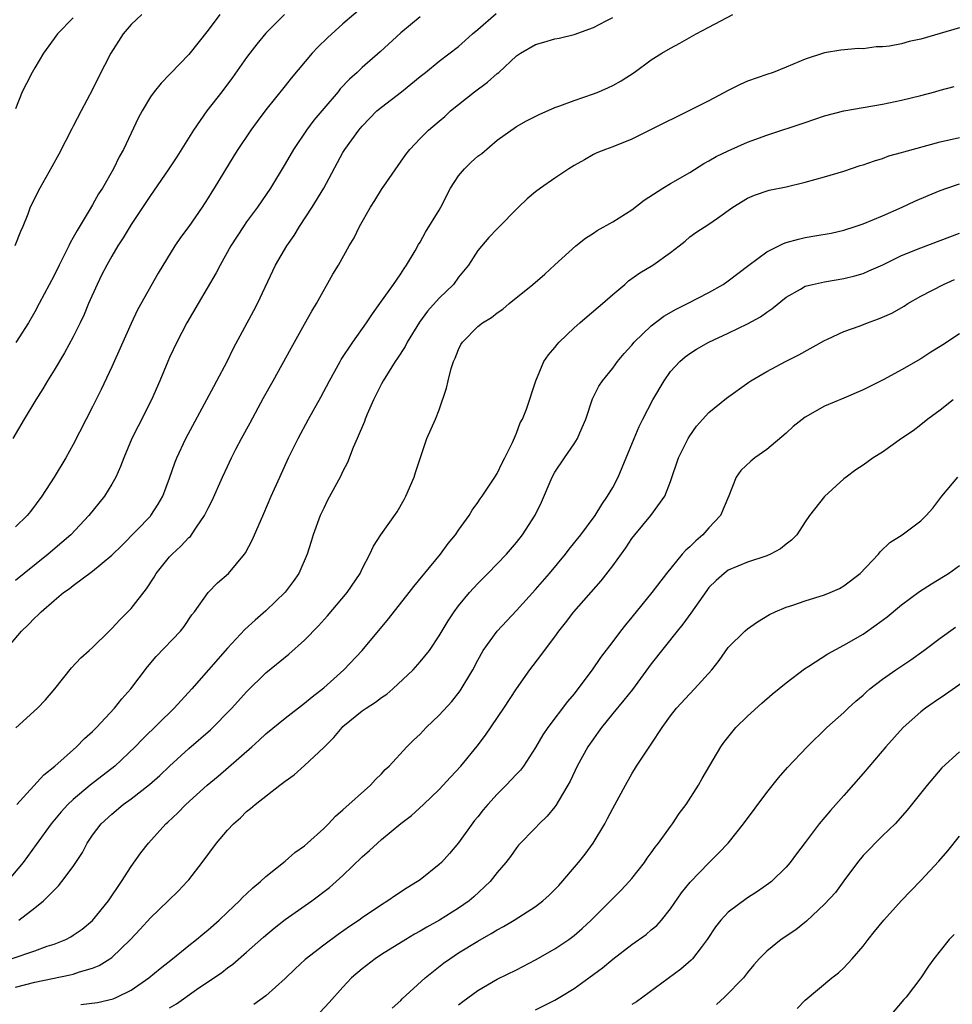
# Model space of a CAD drawing. Units: inches. Extents: x 2550000 to 2553000, y 1509000 to 1512000.
# Drawn here: x 2550803 to 2550900, y 1510026 to 1510128 of the extents above; entities that cross this region are included whole.
import ezdxf

# ---------------------------------------------------------------- set-up
doc = ezdxf.new("R2010")
doc.units = ezdxf.units.IN
doc.header["$MEASUREMENT"] = 0
doc.layers.add('LD25501509_2ft', color=9, linetype='Continuous')

msp = doc.modelspace()

# ---------------------------------------------------------------- linework, layer by layer
at = {"layer": 'LD25501509_2ft'}
for points, elevation in [([(2550840.42, 1510131), (2550837, 1510128.03), (2550835.4, 1510126.6), (2550834.39, 1510125.61), (2550833.8, 1510125), (2550831.61, 1510122.39), (2550831, 1510121.61), (2550829, 1510119.12), (2550828.09, 1510117.91), (2550827.43, 1510117), (2550826.09, 1510115), (2550825.66, 1510114.34), (2550823.64, 1510111), (2550823.38, 1510110.62), (2550823, 1510109.97), (2550822.38, 1510109), (2550821, 1510107.02), (2550820.13, 1510105.87), (2550819.53, 1510105), (2550817.83, 1510102.17), (2550815.66, 1510098.34), (2550815, 1510096.94), (2550813, 1510092.45), (2550811.9, 1510090.1), (2550811, 1510088.27), (2550809, 1510084.39), (2550808.23, 1510083), (2550807.01, 1510081), (2550805.75, 1510079), (2550804.57, 1510077.43), (2550804.2, 1510077), (2550803, 1510075.82)], 9316), ([(2550801.93, 1510063), (2550803.63, 1510065), (2550804.33, 1510065.67), (2550805, 1510066.38), (2550805.33, 1510066.67), (2550805.65, 1510067), (2550807, 1510068.2), (2550807.98, 1510069), (2550808.59, 1510069.41), (2550809, 1510069.75), (2550811, 1510071.24), (2550813, 1510072.89), (2550814.07, 1510073.93), (2550817, 1510076.94), (2550817.05, 1510077), (2550817.83, 1510078.17), (2550818.3, 1510079), (2550819, 1510080.88), (2550819.53, 1510082.47), (2550819.75, 1510083), (2550820.67, 1510085), (2550823.59, 1510090.41), (2550823.92, 1510091), (2550824.97, 1510093), (2550825.62, 1510094.38), (2550827.73, 1510098.27), (2550828.11, 1510099), (2550830, 1510103), (2550831.18, 1510105), (2550831.92, 1510106.08), (2550832.49, 1510107), (2550833.81, 1510109), (2550835.02, 1510110.98), (2550837, 1510114.67), (2550837.19, 1510115), (2550838.63, 1510117), (2550839, 1510117.42), (2550839.77, 1510118.23), (2550840.53, 1510119), (2550841, 1510119.4), (2550843.08, 1510121), (2550845, 1510122.57), (2550845.56, 1510123), (2550847, 1510124.17), (2550849, 1510125.69), (2550849.7, 1510126.3), (2550850.46, 1510127), (2550851, 1510127.45), (2550852.89, 1510129.11)], 9320), ([(2550830.94, 1510129), (2550829, 1510127.06), (2550828.06, 1510125.94), (2550827.34, 1510125), (2550827, 1510124.55), (2550825.52, 1510122.48), (2550824.41, 1510121), (2550822.87, 1510119), (2550821.49, 1510117), (2550819.75, 1510114.25), (2550818.92, 1510113), (2550817.34, 1510110.66), (2550817, 1510110.22), (2550815, 1510107.23), (2550814.17, 1510105.83), (2550813.62, 1510105), (2550813, 1510103.94), (2550812.47, 1510103), (2550811.98, 1510102.02), (2550811.48, 1510101), (2550810.59, 1510099), (2550810.12, 1510097.87), (2550809.71, 1510097), (2550809, 1510095.56), (2550808.1, 1510093.9), (2550807, 1510092.08), (2550806.33, 1510091), (2550805.84, 1510090.16), (2550805.11, 1510089), (2550803.89, 1510087), (2550802.71, 1510085)], 9314), ([(2550816.11, 1510129), (2550815, 1510127.98), (2550814.18, 1510127), (2550812.89, 1510125), (2550811.57, 1510122.43), (2550811, 1510121.22), (2550809.81, 1510119), (2550809, 1510117.41), (2550808.85, 1510117.15), (2550807.49, 1510114.51), (2550806.79, 1510113.21), (2550805.52, 1510111), (2550804.54, 1510109), (2550804.28, 1510108.28), (2550803.77, 1510107), (2550803.52, 1510106.48), (2550802.94, 1510105)], 9310), ([(2550845, 1510128.78), (2550843, 1510127.12), (2550840.85, 1510125.15), (2550839, 1510123.51), (2550838.46, 1510123), (2550837.69, 1510122.31), (2550836.72, 1510121.28), (2550836.49, 1510121), (2550835, 1510119.26), (2550833.97, 1510118.03), (2550833.2, 1510117), (2550831.87, 1510115), (2550831, 1510113.5), (2550829.48, 1510111), (2550828.11, 1510109), (2550827, 1510107.49), (2550826.66, 1510107), (2550825.37, 1510105), (2550824.25, 1510103), (2550823.82, 1510102.18), (2550821.95, 1510099), (2550820.8, 1510097), (2550819.76, 1510095), (2550819, 1510093.39), (2550818.82, 1510093), (2550818, 1510091), (2550817.12, 1510089), (2550815.72, 1510086.28), (2550815.09, 1510085), (2550814.24, 1510083), (2550813.91, 1510082.09), (2550813.41, 1510081), (2550813, 1510080.26), (2550812.23, 1510079), (2550810.62, 1510077), (2550808.73, 1510075), (2550807.81, 1510074.19), (2550806.4, 1510073), (2550803.9, 1510071), (2550803, 1510070.25)], 9318), ([(2550809, 1510128.66), (2550807.37, 1510127), (2550807, 1510126.52), (2550805.92, 1510125), (2550805, 1510123.49), (2550804.72, 1510123), (2550804.16, 1510121.84), (2550803.71, 1510121), (2550803, 1510119.22)], 9308), ([(2550824.23, 1510129), (2550823, 1510127.39), (2550821, 1510124.86), (2550819.1, 1510122.9), (2550819, 1510122.77), (2550818.11, 1510121.89), (2550817.39, 1510121), (2550817, 1510120.45), (2550816.14, 1510119), (2550815.74, 1510118.26), (2550815, 1510116.69), (2550814.23, 1510115), (2550813.78, 1510114.22), (2550813.18, 1510113), (2550812.02, 1510111), (2550811.61, 1510110.39), (2550811, 1510109.25), (2550810.66, 1510108.66), (2550809.4, 1510106.6), (2550809, 1510105.85), (2550808.68, 1510105.32), (2550808.54, 1510105), (2550807.52, 1510103), (2550807, 1510101.92), (2550805.47, 1510099), (2550805, 1510098.14), (2550804.34, 1510097), (2550803.05, 1510094.95)], 9312), ([(2550803.05, 1510054.95), (2550805.3, 1510057), (2550806.12, 1510057.88), (2550807.07, 1510059), (2550808.8, 1510061.2), (2550809.78, 1510062.22), (2550810.65, 1510063), (2550811, 1510063.29), (2550812.71, 1510065), (2550813, 1510065.27), (2550813.83, 1510066.17), (2550814.68, 1510067), (2550815, 1510067.34), (2550816.61, 1510069.39), (2550817.39, 1510070.61), (2550817.61, 1510071), (2550819, 1510072.71), (2550819.27, 1510073), (2550820.17, 1510073.83), (2550821, 1510074.71), (2550821.16, 1510074.84), (2550821.28, 1510075), (2550821.81, 1510075.81), (2550822.64, 1510077), (2550823, 1510077.77), (2550823.42, 1510078.58), (2550824.49, 1510081), (2550825, 1510082.1), (2550825.43, 1510083), (2550825.88, 1510083.88), (2550826.46, 1510085), (2550827.36, 1510086.64), (2550828.76, 1510089.23), (2550829.76, 1510091), (2550831.61, 1510094.39), (2550833, 1510096.88), (2550833.77, 1510098.23), (2550834.25, 1510099), (2550835.95, 1510102.05), (2550836.52, 1510103), (2550837.65, 1510105), (2550838.16, 1510105.84), (2550838.73, 1510107), (2550839.87, 1510109), (2550840.31, 1510109.69), (2550841, 1510110.84), (2550843.51, 1510114.49), (2550843.93, 1510115), (2550845, 1510116.15), (2550845.87, 1510117), (2550847, 1510117.95), (2550847.56, 1510118.44), (2550848.15, 1510119), (2550850.64, 1510121), (2550852.01, 1510121.99), (2550853, 1510122.87), (2550853.17, 1510123), (2550855, 1510124.72), (2550855.42, 1510125), (2550857, 1510125.91), (2550857.87, 1510126.13), (2550859, 1510126.48), (2550859.44, 1510126.56), (2550861, 1510126.95), (2550863, 1510127.66), (2550864.34, 1510128.34), (2550865, 1510128.69)], 9322), ([(2550803.15, 1510047), (2550805.93, 1510050.07), (2550807.08, 1510051), (2550809.34, 1510053), (2550810.15, 1510053.85), (2550811, 1510054.59), (2550811.4, 1510055), (2550813.28, 1510057), (2550814.04, 1510057.96), (2550814.98, 1510059), (2550816.71, 1510061.29), (2550817.62, 1510062.38), (2550820.12, 1510065), (2550820.51, 1510065.49), (2550821.32, 1510066.68), (2550821.59, 1510067), (2550822.99, 1510069), (2550823.98, 1510070.02), (2550825.1, 1510071), (2550826.78, 1510073), (2550826.88, 1510073.12), (2550827.57, 1510074.43), (2550828.43, 1510076.43), (2550828.79, 1510077.21), (2550829.54, 1510079), (2550830.43, 1510081), (2550831.35, 1510083), (2550832.35, 1510085), (2550833.43, 1510087), (2550834.71, 1510089.29), (2550835.6, 1510091), (2550836.7, 1510093), (2550836.81, 1510093.19), (2550838.02, 1510095), (2550839.43, 1510097), (2550840.05, 1510097.95), (2550840.82, 1510099), (2550842.26, 1510101), (2550842.55, 1510101.45), (2550843, 1510102.1), (2550843.35, 1510102.65), (2550843.61, 1510103), (2550844.48, 1510104.48), (2550844.85, 1510105.15), (2550845, 1510105.37), (2550845.58, 1510106.42), (2550847, 1510108.7), (2550847.17, 1510109), (2550848.16, 1510111), (2550849, 1510112.27), (2550849.6, 1510113), (2550850.32, 1510113.68), (2550851, 1510114.29), (2550851.42, 1510114.58), (2550853, 1510115.95), (2550855, 1510117.39), (2550856.04, 1510117.96), (2550857.36, 1510118.64), (2550859, 1510119.35), (2550859.52, 1510119.52), (2550861, 1510120.1), (2550863, 1510120.78), (2550863.56, 1510121), (2550864.57, 1510121.43), (2550865, 1510121.65), (2550865.89, 1510122.11), (2550867.24, 1510123), (2550869, 1510124.29), (2550870.11, 1510125), (2550871, 1510125.53), (2550871.96, 1510126.04), (2550873.67, 1510127), (2550875, 1510127.69), (2550877.47, 1510129)], 9324), ([(2550901, 1510127.64), (2550897, 1510126.46), (2550895.8, 1510126.2), (2550895, 1510125.97), (2550893.73, 1510125.73), (2550893, 1510125.64), (2550892.36, 1510125.64), (2550891, 1510125.46), (2550890.53, 1510125.47), (2550888.69, 1510125.31), (2550887, 1510125.02), (2550885, 1510124.39), (2550883, 1510123.53), (2550881.66, 1510123), (2550881, 1510122.79), (2550879, 1510122.09), (2550878.25, 1510121.75), (2550877, 1510121.11), (2550875, 1510120.05), (2550867, 1510116.06), (2550865, 1510115.27), (2550864.24, 1510115), (2550863.36, 1510114.64), (2550863, 1510114.47), (2550862.07, 1510113.93), (2550861, 1510113.35), (2550860.45, 1510113), (2550859, 1510112.03), (2550857.52, 1510111), (2550857, 1510110.6), (2550856.14, 1510109.86), (2550855.23, 1510109), (2550853, 1510106.76), (2550852.15, 1510105.85), (2550851, 1510104.51), (2550850.03, 1510103), (2550849, 1510101.73), (2550848.46, 1510101), (2550847, 1510099.58), (2550845.79, 1510098.21), (2550844.93, 1510097.07), (2550843.66, 1510095), (2550843.45, 1510094.55), (2550842.67, 1510093.33), (2550842.43, 1510093), (2550841.17, 1510091), (2550841, 1510090.68), (2550840.16, 1510089), (2550839.51, 1510087.51), (2550839.3, 1510087), (2550839.23, 1510086.77), (2550838.48, 1510085), (2550838.07, 1510084.07), (2550837.48, 1510082.52), (2550837, 1510081.62), (2550836.71, 1510081), (2550835.41, 1510078.59), (2550835, 1510077.77), (2550834.64, 1510077), (2550833.9, 1510075), (2550833.69, 1510074.31), (2550833.27, 1510073), (2550832.41, 1510071), (2550831.84, 1510070.16), (2550831, 1510069.04), (2550829, 1510067.1), (2550827.87, 1510066.13), (2550826.82, 1510065.18), (2550825, 1510063.23), (2550823.04, 1510061), (2550821.31, 1510059), (2550820.2, 1510057.8), (2550819.48, 1510057), (2550816.2, 1510053.8), (2550815.43, 1510053), (2550813.3, 1510051), (2550810.76, 1510049), (2550809, 1510047.54), (2550808.42, 1510047), (2550807.75, 1510046.25), (2550806.72, 1510045), (2550805.15, 1510042.85), (2550803.78, 1510041), (2550802.12, 1510039)], 9326), ([(2550803.33, 1510035), (2550805, 1510036.27), (2550805.92, 1510037), (2550807, 1510038.12), (2550807.45, 1510038.55), (2550807.82, 1510039), (2550809, 1510040.57), (2550809.97, 1510042.03), (2550810.45, 1510043), (2550811, 1510043.81), (2550811.89, 1510045), (2550813, 1510046.02), (2550814.17, 1510047), (2550815, 1510047.6), (2550816.9, 1510049.1), (2550817.97, 1510050.03), (2550819, 1510050.99), (2550821, 1510052.81), (2550823.23, 1510054.77), (2550825.45, 1510057), (2550827, 1510058.7), (2550829, 1510060.66), (2550831.38, 1510062.62), (2550833, 1510064.07), (2550834.46, 1510065.54), (2550835.41, 1510066.59), (2550837.44, 1510069), (2550838.78, 1510071), (2550839, 1510071.47), (2550839.8, 1510073), (2550840.17, 1510073.83), (2550840.92, 1510075), (2550842.61, 1510077.39), (2550843.35, 1510078.65), (2550843.52, 1510079), (2550844.39, 1510081), (2550844.52, 1510081.48), (2550845.69, 1510085), (2550846.6, 1510087), (2550847, 1510087.96), (2550847.76, 1510090.24), (2550847.92, 1510091), (2550848.25, 1510092.25), (2550848.49, 1510093), (2550848.65, 1510093.35), (2550849, 1510094.24), (2550849.25, 1510094.75), (2550849.41, 1510095), (2550851, 1510096.61), (2550851.48, 1510097), (2550852.43, 1510097.57), (2550853, 1510098.05), (2550853.58, 1510098.42), (2550854.26, 1510099), (2550856.72, 1510101), (2550857.95, 1510102.05), (2550859, 1510103.03), (2550861.17, 1510105), (2550862.19, 1510105.81), (2550863, 1510106.31), (2550863.4, 1510106.6), (2550865, 1510107.5), (2550867, 1510108.75), (2550868.26, 1510109.74), (2550870.2, 1510111), (2550871, 1510111.48), (2550873, 1510112.6), (2550874.46, 1510113.54), (2550875, 1510113.82), (2550875.74, 1510114.26), (2550877, 1510114.87), (2550879, 1510115.76), (2550881, 1510116.5), (2550885, 1510117.8), (2550887, 1510118.48), (2550889, 1510119.02), (2550893, 1510119.71), (2550895, 1510120.11), (2550897, 1510120.6), (2550898.44, 1510121), (2550899, 1510121.17), (2550900.45, 1510121.55)], 9328), ([(2550802.56, 1510031), (2550805, 1510031.83), (2550806.3, 1510032.3), (2550807, 1510032.52), (2550808.21, 1510033), (2550808.73, 1510033.27), (2550809, 1510033.43), (2550809.93, 1510034.07), (2550811, 1510034.95), (2550812.66, 1510037), (2550814.02, 1510039), (2550815, 1510040.56), (2550816.02, 1510041.98), (2550816.82, 1510043), (2550818.61, 1510045), (2550818.82, 1510045.18), (2550819.85, 1510046.15), (2550820.68, 1510047), (2550822.91, 1510049), (2550824.05, 1510049.95), (2550825.12, 1510050.88), (2550827.53, 1510053), (2550828.31, 1510053.69), (2550829, 1510054.34), (2550831, 1510055.97), (2550833, 1510057.51), (2550833.8, 1510058.2), (2550835, 1510059.13), (2550837.1, 1510061), (2550839, 1510063.01), (2550841.72, 1510066.28), (2550843.86, 1510069), (2550844.35, 1510069.65), (2550847.11, 1510073), (2550847.91, 1510074.09), (2550848.67, 1510075), (2550849, 1510075.5), (2550850.11, 1510077), (2550850.43, 1510077.57), (2550851, 1510078.35), (2550851.25, 1510078.75), (2550851.45, 1510079), (2550852.78, 1510081), (2550853, 1510081.35), (2550853.53, 1510082.47), (2550853.82, 1510083), (2550854.6, 1510084.6), (2550855, 1510085.54), (2550855.38, 1510086.62), (2550855.64, 1510087), (2550856.05, 1510088.05), (2550857.01, 1510091), (2550857.87, 1510093), (2550858.33, 1510093.67), (2550859, 1510094.46), (2550859.23, 1510094.77), (2550859.43, 1510095), (2550861, 1510096.48), (2550861.59, 1510097), (2550862.34, 1510097.66), (2550863.96, 1510099), (2550865, 1510099.93), (2550866.26, 1510101), (2550866.65, 1510101.35), (2550867.81, 1510102.19), (2550869.17, 1510103), (2550871, 1510104.29), (2550871.92, 1510105), (2550872.51, 1510105.49), (2550873, 1510105.92), (2550873.62, 1510106.38), (2550875, 1510107.24), (2550875.88, 1510107.88), (2550877.47, 1510109), (2550879, 1510109.95), (2550879.73, 1510110.27), (2550881.24, 1510110.76), (2550883, 1510111.12), (2550885, 1510111.59), (2550887, 1510112.16), (2550889, 1510112.76), (2550890.68, 1510113.32), (2550891, 1510113.41), (2550892.17, 1510113.83), (2550893, 1510114.07), (2550893.67, 1510114.33), (2550895, 1510114.69), (2550895.23, 1510114.77), (2550899, 1510115.79), (2550901, 1510116.25)], 9330), ([(2550803, 1510028.04), (2550805, 1510028.55), (2550808.69, 1510029.31), (2550809, 1510029.4), (2550809.63, 1510029.63), (2550811, 1510030.02), (2550811.69, 1510030.31), (2550812.8, 1510031), (2550813, 1510031.14), (2550814.95, 1510033), (2550815.94, 1510034.06), (2550817, 1510035.24), (2550818.86, 1510037), (2550819.94, 1510038.06), (2550820.83, 1510039), (2550821, 1510039.2), (2550822.39, 1510041), (2550823.88, 1510043), (2550825, 1510044.34), (2550825.62, 1510045), (2550826.36, 1510045.64), (2550827, 1510046.29), (2550827.41, 1510046.59), (2550827.88, 1510047), (2550830.44, 1510049), (2550831, 1510049.43), (2550831.92, 1510050.09), (2550833, 1510051.04), (2550835, 1510052.91), (2550836.05, 1510053.95), (2550836.9, 1510055), (2550837, 1510055.09), (2550839, 1510056.72), (2550839.4, 1510057), (2550840.38, 1510057.62), (2550841, 1510058.11), (2550841.54, 1510058.46), (2550842.17, 1510059), (2550844.28, 1510061), (2550845, 1510061.8), (2550845.97, 1510063), (2550847, 1510064.5), (2550847.92, 1510066.08), (2550848.53, 1510067), (2550849, 1510067.63), (2550850.12, 1510069), (2550851, 1510069.94), (2550852.05, 1510071), (2550853.97, 1510073), (2550855, 1510074.19), (2550855.65, 1510075), (2550856.96, 1510077.04), (2550857.61, 1510078.39), (2550858.73, 1510081), (2550859, 1510081.51), (2550860, 1510083), (2550861, 1510084.45), (2550861.35, 1510085), (2550861.59, 1510085.59), (2550862.22, 1510087), (2550862.9, 1510089.1), (2550863.56, 1510090.44), (2550863.94, 1510091), (2550865, 1510092.31), (2550865.5, 1510093), (2550866.19, 1510093.81), (2550867, 1510094.7), (2550867.24, 1510095), (2550869, 1510096.71), (2550870.3, 1510097.7), (2550871.58, 1510098.42), (2550872.77, 1510099), (2550875, 1510100.15), (2550876.47, 1510101), (2550877, 1510101.36), (2550879.12, 1510103), (2550881, 1510104.36), (2550882.75, 1510105.25), (2550883, 1510105.33), (2550884.31, 1510105.69), (2550885, 1510105.86), (2550885.98, 1510106.02), (2550887.67, 1510106.33), (2550889, 1510106.62), (2550890.16, 1510107), (2550891, 1510107.29), (2550893, 1510108.11), (2550895.05, 1510109), (2550896.37, 1510109.63), (2550897.76, 1510110.24), (2550899, 1510110.75), (2550899.7, 1510111), (2550901, 1510111.42)], 9332), ([(2550809.77, 1510026.23), (2550811.53, 1510026.47), (2550813.15, 1510026.85), (2550813.51, 1510027), (2550815, 1510027.74), (2550816.84, 1510029), (2550818.01, 1510029.99), (2550819.31, 1510031), (2550821, 1510032.38), (2550821.79, 1510033), (2550822.44, 1510033.56), (2550823, 1510034.01), (2550824.16, 1510035), (2550825, 1510035.82), (2550826.27, 1510037), (2550826.61, 1510037.39), (2550827, 1510037.75), (2550827.63, 1510038.37), (2550828.45, 1510039), (2550829, 1510039.52), (2550831, 1510041.14), (2550831.99, 1510042.01), (2550833, 1510042.72), (2550833.32, 1510043), (2550835, 1510044.53), (2550835.49, 1510045), (2550836.21, 1510045.79), (2550837, 1510046.44), (2550839.87, 1510049), (2550840.39, 1510049.61), (2550841, 1510050.2), (2550841.37, 1510050.63), (2550841.78, 1510051), (2550843.62, 1510053), (2550844.31, 1510053.69), (2550845, 1510054.32), (2550845.65, 1510055), (2550847, 1510056.28), (2550848.3, 1510057.7), (2550849.18, 1510058.82), (2550850.47, 1510061), (2550851, 1510062), (2550851.57, 1510063), (2550853, 1510064.99), (2550855, 1510067.13), (2550857, 1510069.33), (2550858.44, 1510071), (2550860.11, 1510073), (2550860.49, 1510073.51), (2550861.38, 1510074.62), (2550861.69, 1510075), (2550863.18, 1510077), (2550863.86, 1510078.14), (2550864.46, 1510079), (2550865, 1510079.91), (2550865.57, 1510081), (2550866, 1510082), (2550867.22, 1510085), (2550867.76, 1510086.24), (2550868.14, 1510087), (2550869.18, 1510089), (2550870.33, 1510091), (2550871, 1510091.96), (2550871.97, 1510093), (2550872.53, 1510093.48), (2550873, 1510093.82), (2550873.72, 1510094.28), (2550874.98, 1510095), (2550877, 1510095.94), (2550879, 1510096.91), (2550880.36, 1510097.64), (2550881, 1510098.13), (2550881.53, 1510098.47), (2550883, 1510099.68), (2550884.51, 1510100.51), (2550885, 1510100.8), (2550885.73, 1510101), (2550887, 1510101.27), (2550889, 1510101.6), (2550890.13, 1510101.87), (2550891, 1510102.14), (2550891.61, 1510102.39), (2550893.04, 1510103.04), (2550895, 1510103.98), (2550897, 1510104.79), (2550901, 1510106.32)], 9334), ([(2550819, 1510025.89), (2550819.7, 1510026.3), (2550821.79, 1510027.79), (2550824.42, 1510029.58), (2550825, 1510030.04), (2550825.56, 1510030.44), (2550827, 1510031.68), (2550828.75, 1510033.25), (2550829.84, 1510034.16), (2550831, 1510035.06), (2550833.75, 1510037), (2550835.6, 1510038.4), (2550836.31, 1510039), (2550837, 1510039.62), (2550839, 1510041.56), (2550839.76, 1510042.24), (2550840.57, 1510043), (2550841, 1510043.38), (2550843, 1510045.03), (2550844.12, 1510045.88), (2550845.35, 1510047), (2550847, 1510048.57), (2550848.17, 1510049.83), (2550849.22, 1510051), (2550850.93, 1510053.07), (2550851.79, 1510054.21), (2550853.69, 1510057), (2550855, 1510059), (2550856.4, 1510061), (2550857.54, 1510062.46), (2550857.93, 1510063), (2550859, 1510064.41), (2550859.42, 1510065), (2550860.12, 1510065.88), (2550860.97, 1510067), (2550863.79, 1510070.21), (2550865, 1510071.77), (2550866.35, 1510073.65), (2550867, 1510074.63), (2550867.29, 1510075), (2550868.95, 1510077), (2550870.43, 1510079), (2550871, 1510080.52), (2550871.85, 1510083), (2550872.84, 1510085), (2550873, 1510085.27), (2550873.72, 1510086.28), (2550875, 1510087.7), (2550876.82, 1510089.18), (2550879.14, 1510090.86), (2550879.35, 1510091), (2550881, 1510091.96), (2550882.93, 1510093), (2550884.32, 1510093.68), (2550887, 1510095.18), (2550887.32, 1510095.31), (2550889, 1510096.11), (2550890.7, 1510096.7), (2550891.45, 1510097), (2550892.59, 1510097.41), (2550893, 1510097.58), (2550893.98, 1510098.02), (2550895.25, 1510098.75), (2550895.64, 1510099), (2550897, 1510099.76), (2550899.35, 1510101), (2550900.5, 1510101.5)], 9336), ([(2550901, 1510095.86), (2550899.27, 1510094.73), (2550899, 1510094.54), (2550898.04, 1510093.96), (2550897, 1510093.26), (2550895, 1510092.14), (2550893.14, 1510091.14), (2550891, 1510090.05), (2550889, 1510089.18), (2550887, 1510088.36), (2550885, 1510087.21), (2550883.75, 1510086.25), (2550883, 1510085.56), (2550881, 1510083.86), (2550879.75, 1510083), (2550879.34, 1510082.66), (2550878.32, 1510081.68), (2550877.82, 1510081), (2550877.05, 1510079.05), (2550876.19, 1510077), (2550875, 1510075.73), (2550874.35, 1510075), (2550873.62, 1510074.38), (2550873, 1510073.75), (2550872.59, 1510073.41), (2550872.22, 1510073), (2550870.6, 1510071), (2550869.05, 1510069), (2550867, 1510066.47), (2550866.33, 1510065.67), (2550865.81, 1510065), (2550865, 1510063.92), (2550863.73, 1510062.27), (2550862.87, 1510061), (2550861.4, 1510059), (2550861, 1510058.49), (2550860.31, 1510057.69), (2550858.26, 1510055), (2550857.76, 1510054.24), (2550857, 1510052.94), (2550855.73, 1510051), (2550855.42, 1510050.58), (2550855, 1510050.16), (2550853.94, 1510049), (2550853, 1510048.08), (2550852.04, 1510047), (2550851.56, 1510046.44), (2550851, 1510045.73), (2550850.66, 1510045.34), (2550849, 1510043.02), (2550848.07, 1510041.93), (2550847.23, 1510041), (2550847, 1510040.77), (2550845, 1510039.18), (2550844.74, 1510039), (2550843.65, 1510038.35), (2550842.45, 1510037.55), (2550841.67, 1510037), (2550841, 1510036.6), (2550839, 1510035.24), (2550838.67, 1510035), (2550837.67, 1510034.33), (2550836.5, 1510033.5), (2550835, 1510032.42), (2550833.07, 1510030.93), (2550832.04, 1510029.96), (2550831, 1510028.94), (2550829, 1510027.15), (2550827.75, 1510026.25)], 9338), ([(2550900.36, 1510089), (2550899, 1510087.94), (2550897.71, 1510087), (2550897, 1510086.42), (2550896.19, 1510085.81), (2550894.99, 1510085), (2550893, 1510083.59), (2550892.05, 1510083), (2550891, 1510082.22), (2550890.25, 1510081.75), (2550889.24, 1510081), (2550889, 1510080.81), (2550887.01, 1510078.99), (2550885.45, 1510077), (2550885, 1510076.35), (2550884.11, 1510075), (2550883.57, 1510074.43), (2550883, 1510074.03), (2550882.44, 1510073.56), (2550881.4, 1510073), (2550881, 1510072.83), (2550879, 1510072.16), (2550877, 1510071.32), (2550876.58, 1510071), (2550875.74, 1510070.26), (2550875, 1510069.53), (2550874.77, 1510069.23), (2550873.13, 1510066.87), (2550872.29, 1510065.71), (2550871.7, 1510065), (2550869, 1510061.61), (2550867.05, 1510058.95), (2550866.17, 1510057.83), (2550865, 1510056.45), (2550863.84, 1510055), (2550863.5, 1510054.5), (2550863, 1510053.84), (2550862.41, 1510053), (2550861.33, 1510051), (2550860.58, 1510049.42), (2550860.34, 1510049), (2550859.33, 1510047.33), (2550859.09, 1510046.91), (2550859, 1510046.78), (2550858.21, 1510045.79), (2550857.38, 1510045), (2550857, 1510044.58), (2550855.21, 1510042.79), (2550855, 1510042.52), (2550854.38, 1510041.62), (2550853.9, 1510041), (2550853, 1510039.96), (2550852.27, 1510039), (2550850.58, 1510037.42), (2550850.1, 1510037), (2550849, 1510036.24), (2550847.03, 1510035), (2550845.72, 1510034.28), (2550845, 1510033.85), (2550844.44, 1510033.56), (2550843.51, 1510033), (2550841, 1510031.44), (2550840.35, 1510031), (2550839, 1510029.94), (2550837.9, 1510029), (2550837, 1510028.05), (2550835.56, 1510026.44), (2550834.6, 1510025.4)], 9340), ([(2550842.12, 1510025.88), (2550843, 1510026.66), (2550843.16, 1510026.84), (2550845.55, 1510029), (2550847.45, 1510030.55), (2550848.08, 1510031), (2550849, 1510031.6), (2550851, 1510032.83), (2550852.4, 1510033.6), (2550853, 1510033.98), (2550853.67, 1510034.33), (2550854.77, 1510035), (2550857, 1510036.42), (2550857.76, 1510037), (2550858.42, 1510037.58), (2550859.41, 1510038.59), (2550861.47, 1510041), (2550862.15, 1510041.85), (2550862.98, 1510043), (2550864.17, 1510045), (2550864.46, 1510045.54), (2550865, 1510046.6), (2550866.32, 1510049), (2550867, 1510050.19), (2550867.49, 1510051), (2550868.44, 1510052.44), (2550869, 1510053.26), (2550870.14, 1510055), (2550871, 1510056.22), (2550871.61, 1510057), (2550873, 1510058.51), (2550873.51, 1510059), (2550875.3, 1510061), (2550876.04, 1510061.96), (2550877, 1510063.3), (2550878.71, 1510065), (2550879, 1510065.24), (2550880.03, 1510065.97), (2550881.28, 1510066.72), (2550881.86, 1510067), (2550883, 1510067.48), (2550883.7, 1510067.7), (2550885, 1510068.15), (2550887, 1510068.76), (2550887.57, 1510069), (2550888.56, 1510069.44), (2550889, 1510069.7), (2550890.7, 1510071), (2550892.59, 1510073), (2550892.76, 1510073.24), (2550893.79, 1510074.21), (2550895.06, 1510075), (2550897, 1510076.44), (2550897.54, 1510077), (2550898.23, 1510077.77), (2550899.16, 1510079), (2550900.83, 1510081)], 9342), ([(2550849, 1510026.21), (2550849.45, 1510026.55), (2550851, 1510027.7), (2550853, 1510028.86), (2550855, 1510029.86), (2550857, 1510030.88), (2550859, 1510032.02), (2550860.45, 1510033), (2550861, 1510033.42), (2550861.85, 1510034.15), (2550862.78, 1510035), (2550865.89, 1510038.11), (2550866.72, 1510039), (2550867, 1510039.32), (2550868.3, 1510041), (2550868.58, 1510041.42), (2550869, 1510041.98), (2550869.42, 1510042.58), (2550869.75, 1510043), (2550871, 1510044.73), (2550871.21, 1510045), (2550871.92, 1510046.08), (2550872.63, 1510047), (2550873.91, 1510049), (2550874.3, 1510049.7), (2550876.23, 1510053), (2550876.55, 1510053.45), (2550877.8, 1510055), (2550879, 1510056.19), (2550880.47, 1510057.53), (2550881.55, 1510058.45), (2550883, 1510059.65), (2550884.91, 1510061.09), (2550885.36, 1510061.36), (2550887.34, 1510062.66), (2550889, 1510063.55), (2550891, 1510064.69), (2550892.36, 1510065.64), (2550893.5, 1510066.5), (2550895, 1510067.75), (2550896.87, 1510069.13), (2550898.1, 1510069.9), (2550899.34, 1510070.66), (2550899.86, 1510071), (2550901, 1510071.82)], 9344), ([(2550857, 1510025.68), (2550859, 1510026.71), (2550859.51, 1510027), (2550861, 1510027.92), (2550862.52, 1510029), (2550863.94, 1510030.06), (2550865, 1510030.96), (2550867, 1510032.49), (2550868.48, 1510033.52), (2550869, 1510033.98), (2550869.57, 1510034.43), (2550870.07, 1510035), (2550871, 1510036.18), (2550872.16, 1510037.84), (2550873.05, 1510038.95), (2550875, 1510040.96), (2550876.02, 1510041.98), (2550876.98, 1510043), (2550878.59, 1510045), (2550881, 1510048.26), (2550882.21, 1510049.79), (2550883.16, 1510050.84), (2550885.2, 1510053), (2550887.23, 1510055), (2550889, 1510056.57), (2550889.44, 1510057), (2550890.25, 1510057.75), (2550891, 1510058.37), (2550891.32, 1510058.68), (2550891.69, 1510059), (2550893, 1510060), (2550894.41, 1510061), (2550895.96, 1510062.04), (2550897.29, 1510063), (2550899, 1510064.27), (2550900.58, 1510065.42)], 9346), ([(2550903, 1510060.84), (2550899.57, 1510058.43), (2550898.37, 1510057.63), (2550897.47, 1510057), (2550897, 1510056.63), (2550895.16, 1510055), (2550893.36, 1510053), (2550891, 1510050.23), (2550889, 1510047.95), (2550887.6, 1510046.4), (2550886.45, 1510045), (2550885, 1510043.07), (2550884.1, 1510041.9), (2550883.42, 1510041), (2550883, 1510040.51), (2550881.48, 1510039), (2550881.21, 1510038.79), (2550880.03, 1510037.97), (2550879, 1510037.33), (2550877, 1510035.84), (2550876.22, 1510035), (2550875.69, 1510034.31), (2550874.81, 1510033), (2550874.18, 1510032.18), (2550873.3, 1510031), (2550873.16, 1510030.84), (2550872.09, 1510029.91), (2550867.46, 1510026.54), (2550867, 1510026.25)], 9348), ([(2550901, 1510052.49), (2550899.18, 1510050.82), (2550897.64, 1510049), (2550895.58, 1510046.42), (2550894.32, 1510045), (2550893, 1510043.76), (2550891, 1510041.72), (2550890.42, 1510041), (2550889, 1510039.1), (2550888.12, 1510037.88), (2550887, 1510036.67), (2550885.11, 1510034.89), (2550884, 1510034), (2550882.49, 1510033), (2550881, 1510031.79), (2550880.22, 1510031), (2550879.65, 1510030.35), (2550879, 1510029.56), (2550878.57, 1510029), (2550876.62, 1510027), (2550875.77, 1510026.23)], 9350), ([(2550884.17, 1510025.83), (2550885, 1510026.69), (2550887.74, 1510029), (2550888.46, 1510029.54), (2550889, 1510030.05), (2550889.86, 1510031), (2550891, 1510032.3), (2550891.52, 1510033), (2550892.18, 1510033.82), (2550893.17, 1510035), (2550895, 1510037.04), (2550895.94, 1510038.06), (2550897, 1510039.13), (2550898.88, 1510041.12), (2550899.81, 1510042.19), (2550901, 1510043.72)], 9352), ([(2550900.47, 1510033.53), (2550899.95, 1510033), (2550899, 1510031.83), (2550898.35, 1510031), (2550897.78, 1510030.22), (2550897, 1510029), (2550895.46, 1510027), (2550895.24, 1510026.76), (2550893.73, 1510025)], 9354)]:
    msp.add_lwpolyline(points, dxfattribs=dict(at, elevation=elevation))

doc.saveas('drawing.dxf')
